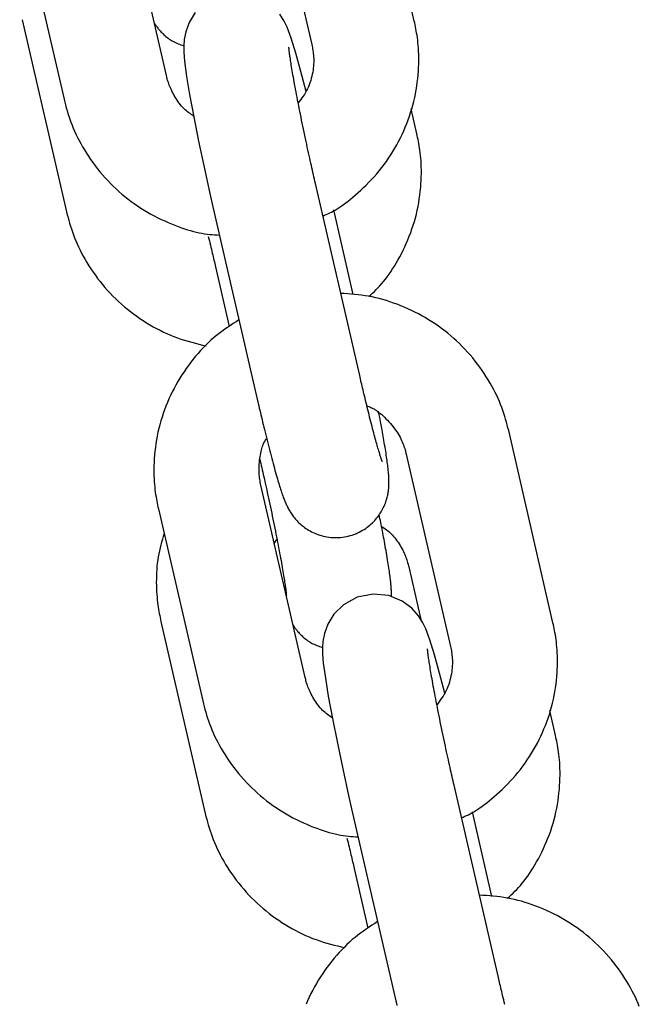
# Model space of a CAD drawing. Extents: x -4418 to 9960, y -1391 to 2238.
# Drawn here: x -628 to -593, y 1208 to 1264 of the extents above; entities that cross this region are included whole.
import ezdxf

# ---------------------------------------------------------------- set-up
doc = ezdxf.new("R2010")
doc.units = 0

msp = doc.modelspace()

# ---------------------------------------------------------------- linework, layer by layer
at = {"color": 7, "linetype": 'Continuous'}
for p, q in [((-605.466, 1263.925), (-607.995, 1274.898)), ((-613.841, 1273.551), (-611.313, 1262.578)), ((-619.612, 1260.807), (-622.14, 1271.78)), ((-627.987, 1270.433), (-625.458, 1259.46)), ((-627.841, 1264.001), (-625.313, 1253.028)), ((-605.321, 1257.493), (-605.648, 1258.911)), ((-608.582, 1243.682), (-611.11, 1254.656)), ((-616.957, 1253.309), (-614.429, 1242.335)), ((-608.952, 1248.306), (-610.066, 1253.142)), ((-616.812, 1249.892), (-616.026, 1246.484)), ((-597.552, 1229.573), (-600.08, 1240.546)), ((-605.927, 1239.199), (-603.399, 1228.226)), ((-611.697, 1226.455), (-614.225, 1237.428)), ((-620.072, 1236.081), (-617.544, 1225.108)), ((-613.457, 1234.095), (-613.303, 1234.326)), ((-605.782, 1232.767), (-605.087, 1229.753)), ((-619.927, 1229.649), (-617.399, 1218.676)), ((-597.407, 1223.141), (-597.733, 1224.559)), ((-600.667, 1209.331), (-603.195, 1220.304)), ((-609.042, 1218.957), (-606.514, 1207.984)), ((-601.038, 1213.954), (-602.152, 1218.79)), ((-608.897, 1215.54), (-608.112, 1212.132))]:
    msp.add_line(p, q, dxfattribs=at)
for points in [[(-617.968, 1264.411), (-618.316, 1263.848), (-618.513, 1263.316), (-618.601, 1262.865), (-618.626, 1262.508), (-618.62, 1262.141), (-618.576, 1261.627), (-618.458, 1260.76), (-618.287, 1259.735), (-618.051, 1258.459), (-617.773, 1257.059), (-617.462, 1255.578), (-617.13, 1254.072), (-616.957, 1253.309)], [(-611.646, 1259.91), (-611.936, 1261.043), (-612.224, 1262.093), (-612.487, 1262.953), (-612.721, 1263.579), (-612.887, 1263.924), (-613.139, 1264.322)], [(-620.306, 1263.821), (-620.285, 1263.786), (-620.264, 1263.752), (-620.243, 1263.716), (-620.22, 1263.68), (-620.195, 1263.643), (-620.169, 1263.605), (-620.14, 1263.565), (-620.109, 1263.524), (-620.075, 1263.481), (-620.037, 1263.436), (-619.997, 1263.389), (-619.954, 1263.341), (-619.908, 1263.293), (-619.859, 1263.243), (-619.808, 1263.193), (-619.755, 1263.142), (-619.699, 1263.092), (-619.64, 1263.042), (-619.579, 1262.992), (-619.516, 1262.944), (-619.451, 1262.897), (-619.384, 1262.852), (-619.315, 1262.809), (-619.244, 1262.768), (-619.17, 1262.73), (-619.096, 1262.695), (-619.019, 1262.662), (-618.942, 1262.63), (-618.864, 1262.6), (-618.785, 1262.571), (-618.705, 1262.543), (-618.626, 1262.515)], [(-610.681, 1252.793), (-610.586, 1252.835), (-610.49, 1252.878), (-610.393, 1252.922), (-610.294, 1252.97), (-610.193, 1253.021), (-610.089, 1253.076), (-609.982, 1253.137), (-609.87, 1253.205), (-609.754, 1253.279), (-609.633, 1253.361), (-609.508, 1253.45), (-609.379, 1253.546), (-609.245, 1253.649), (-609.107, 1253.759), (-608.966, 1253.877), (-608.82, 1254.001), (-608.672, 1254.132), (-608.52, 1254.269), (-608.367, 1254.413), (-608.213, 1254.562), (-608.059, 1254.717), (-607.906, 1254.876), (-607.756, 1255.04), (-607.608, 1255.208), (-607.465, 1255.379), (-607.325, 1255.554), (-607.19, 1255.732), (-607.058, 1255.913), (-606.931, 1256.097), (-606.808, 1256.283), (-606.689, 1256.473), (-606.575, 1256.665), (-606.464, 1256.859), (-606.359, 1257.055), (-606.257, 1257.254), (-606.16, 1257.455), (-606.067, 1257.657), (-605.979, 1257.862), (-605.896, 1258.069), (-605.817, 1258.277), (-605.743, 1258.487), (-605.674, 1258.698), (-605.609, 1258.911), (-605.549, 1259.125), (-605.494, 1259.339), (-605.444, 1259.555), (-605.399, 1259.771), (-605.359, 1259.988), (-605.324, 1260.205), (-605.293, 1260.422), (-605.268, 1260.637), (-605.247, 1260.849), (-605.23, 1261.059), (-605.218, 1261.264), (-605.21, 1261.465), (-605.207, 1261.66), (-605.207, 1261.848), (-605.211, 1262.029), (-605.218, 1262.204), (-605.228, 1262.372), (-605.241, 1262.534), (-605.256, 1262.688), (-605.273, 1262.836), (-605.291, 1262.976), (-605.311, 1263.11), (-605.331, 1263.238), (-605.352, 1263.36), (-605.374, 1263.478), (-605.397, 1263.593), (-605.42, 1263.705), (-605.443, 1263.815), (-605.466, 1263.925)], [(-611.313, 1262.578), (-611.297, 1262.496), (-611.282, 1262.414), (-611.267, 1262.331), (-611.253, 1262.246), (-611.24, 1262.16), (-611.229, 1262.071), (-611.22, 1261.979), (-611.213, 1261.884), (-611.209, 1261.785), (-611.207, 1261.683), (-611.209, 1261.577), (-611.213, 1261.469), (-611.221, 1261.357), (-611.232, 1261.243), (-611.247, 1261.127), (-611.265, 1261.009), (-611.288, 1260.889), (-611.314, 1260.768), (-611.345, 1260.647), (-611.38, 1260.526), (-611.419, 1260.406), (-611.462, 1260.288), (-611.51, 1260.172), (-611.562, 1260.059), (-611.618, 1259.95), (-611.678, 1259.843), (-611.742, 1259.74), (-611.808, 1259.639), (-611.877, 1259.539), (-611.947, 1259.441), (-612.019, 1259.344), (-612.091, 1259.248)], [(-611.11, 1254.656), (-611.138, 1254.777), (-611.166, 1254.899), (-611.194, 1255.023), (-611.222, 1255.147), (-611.251, 1255.274), (-611.28, 1255.403), (-611.31, 1255.535), (-611.34, 1255.671), (-611.371, 1255.81), (-611.403, 1255.954), (-611.436, 1256.101), (-611.469, 1256.252), (-611.503, 1256.407), (-611.537, 1256.565), (-611.572, 1256.726), (-611.607, 1256.89), (-611.643, 1257.057), (-611.679, 1257.227), (-611.715, 1257.399), (-611.752, 1257.572), (-611.788, 1257.746), (-611.824, 1257.919), (-611.86, 1258.093), (-611.895, 1258.265), (-611.93, 1258.436), (-611.965, 1258.606), (-611.998, 1258.773), (-612.031, 1258.939), (-612.064, 1259.102), (-612.095, 1259.263), (-612.126, 1259.422), (-612.156, 1259.578), (-612.186, 1259.732), (-612.214, 1259.882), (-612.242, 1260.03), (-612.269, 1260.174), (-612.295, 1260.315), (-612.32, 1260.453), (-612.344, 1260.586), (-612.367, 1260.716), (-612.39, 1260.841), (-612.411, 1260.962), (-612.431, 1261.079), (-612.45, 1261.191), (-612.467, 1261.298), (-612.484, 1261.401), (-612.5, 1261.498), (-612.515, 1261.59), (-612.528, 1261.677), (-612.541, 1261.758), (-612.552, 1261.834), (-612.563, 1261.905), (-612.572, 1261.971), (-612.581, 1262.033), (-612.588, 1262.089), (-612.595, 1262.142), (-612.601, 1262.19), (-612.606, 1262.233), (-612.61, 1262.272), (-612.614, 1262.307), (-612.617, 1262.338), (-612.62, 1262.364), (-612.622, 1262.385), (-612.624, 1262.403), (-612.625, 1262.416), (-612.626, 1262.425), (-612.626, 1262.431), (-612.627, 1262.435), (-612.627, 1262.436), (-612.627, 1262.435), (-612.627, 1262.434), (-612.627, 1262.432)], [(-618.058, 1258.497), (-618.128, 1258.543), (-618.198, 1258.59), (-618.267, 1258.638), (-618.337, 1258.688), (-618.406, 1258.741), (-618.475, 1258.797), (-618.543, 1258.858), (-618.611, 1258.923), (-618.679, 1258.993), (-618.746, 1259.068), (-618.812, 1259.148), (-618.876, 1259.23), (-618.939, 1259.316), (-619, 1259.404), (-619.058, 1259.493), (-619.114, 1259.583), (-619.167, 1259.674), (-619.217, 1259.764), (-619.264, 1259.853), (-619.308, 1259.941), (-619.349, 1260.027), (-619.386, 1260.111), (-619.42, 1260.193), (-619.451, 1260.271), (-619.479, 1260.346), (-619.503, 1260.418), (-619.525, 1260.487), (-619.545, 1260.553), (-619.563, 1260.618), (-619.58, 1260.682), (-619.596, 1260.744), (-619.612, 1260.807)], [(-625.458, 1259.46), (-625.416, 1259.299), (-625.372, 1259.138), (-625.327, 1258.976), (-625.281, 1258.814), (-625.232, 1258.65), (-625.18, 1258.486), (-625.124, 1258.319), (-625.064, 1258.151), (-624.999, 1257.981), (-624.929, 1257.809), (-624.854, 1257.636), (-624.774, 1257.46), (-624.689, 1257.284), (-624.598, 1257.105), (-624.502, 1256.926), (-624.4, 1256.746), (-624.294, 1256.565), (-624.181, 1256.384), (-624.064, 1256.203), (-623.942, 1256.022), (-623.815, 1255.843), (-623.683, 1255.665), (-623.547, 1255.489), (-623.407, 1255.316), (-623.264, 1255.146), (-623.116, 1254.979), (-622.965, 1254.816), (-622.81, 1254.655), (-622.651, 1254.498), (-622.489, 1254.345), (-622.323, 1254.195), (-622.155, 1254.048), (-621.983, 1253.905), (-621.808, 1253.766), (-621.629, 1253.631), (-621.448, 1253.499), (-621.264, 1253.372), (-621.077, 1253.249), (-620.888, 1253.13), (-620.696, 1253.015), (-620.501, 1252.905), (-620.305, 1252.799), (-620.107, 1252.698), (-619.909, 1252.602), (-619.712, 1252.51), (-619.516, 1252.424), (-619.322, 1252.342), (-619.131, 1252.265), (-618.943, 1252.194), (-618.759, 1252.127), (-618.579, 1252.066), (-618.403, 1252.01), (-618.231, 1251.959), (-618.063, 1251.913), (-617.899, 1251.873), (-617.74, 1251.838), (-617.586, 1251.809), (-617.436, 1251.785), (-617.289, 1251.764), (-617.145, 1251.747), (-617.003, 1251.733), (-616.863, 1251.721), (-616.724, 1251.71), (-616.586, 1251.7)], [(-608.054, 1248.195), (-607.949, 1248.294), (-607.844, 1248.393), (-607.739, 1248.494), (-607.634, 1248.598), (-607.529, 1248.705), (-607.425, 1248.817), (-607.32, 1248.934), (-607.216, 1249.057), (-607.113, 1249.186), (-607.009, 1249.323), (-606.906, 1249.466), (-606.804, 1249.616), (-606.702, 1249.772), (-606.6, 1249.934), (-606.5, 1250.103), (-606.4, 1250.278), (-606.301, 1250.458), (-606.203, 1250.644), (-606.107, 1250.835), (-606.013, 1251.03), (-605.922, 1251.229), (-605.835, 1251.432), (-605.751, 1251.637), (-605.672, 1251.845), (-605.598, 1252.054), (-605.528, 1252.266), (-605.463, 1252.478), (-605.404, 1252.692), (-605.349, 1252.907), (-605.299, 1253.123), (-605.254, 1253.339), (-605.214, 1253.556), (-605.179, 1253.773), (-605.148, 1253.99), (-605.123, 1254.205), (-605.102, 1254.418), (-605.085, 1254.627), (-605.073, 1254.832), (-605.065, 1255.033), (-605.062, 1255.228), (-605.062, 1255.416), (-605.066, 1255.598), (-605.073, 1255.772), (-605.083, 1255.941), (-605.096, 1256.102), (-605.111, 1256.256), (-605.128, 1256.404), (-605.146, 1256.544), (-605.166, 1256.678), (-605.186, 1256.806), (-605.207, 1256.928), (-605.229, 1257.047), (-605.252, 1257.161), (-605.275, 1257.273), (-605.298, 1257.383), (-605.321, 1257.493)], [(-625.313, 1253.028), (-625.27, 1252.867), (-625.227, 1252.706), (-625.182, 1252.544), (-625.136, 1252.382), (-625.087, 1252.218), (-625.035, 1252.054), (-624.979, 1251.888), (-624.919, 1251.72), (-624.854, 1251.549), (-624.784, 1251.378), (-624.709, 1251.204), (-624.629, 1251.028), (-624.544, 1250.852), (-624.453, 1250.674), (-624.357, 1250.494), (-624.255, 1250.314), (-624.148, 1250.133), (-624.036, 1249.952), (-623.919, 1249.771), (-623.796, 1249.59), (-623.669, 1249.411), (-623.538, 1249.233), (-623.402, 1249.057), (-623.262, 1248.884), (-623.119, 1248.714), (-622.971, 1248.547), (-622.82, 1248.383), (-622.665, 1248.223), (-622.506, 1248.066), (-622.344, 1247.912), (-622.178, 1247.763), (-622.01, 1247.616), (-621.837, 1247.474), (-621.662, 1247.335), (-621.484, 1247.201), (-621.304, 1247.07), (-621.121, 1246.943), (-620.935, 1246.82), (-620.748, 1246.701), (-620.558, 1246.587), (-620.367, 1246.476), (-620.174, 1246.37), (-619.979, 1246.268), (-619.783, 1246.171), (-619.585, 1246.079), (-619.386, 1245.992), (-619.186, 1245.911), (-618.984, 1245.835), (-618.781, 1245.765), (-618.577, 1245.701), (-618.372, 1245.64), (-618.167, 1245.584), (-617.96, 1245.53), (-617.754, 1245.478), (-617.547, 1245.428), (-617.34, 1245.379)], [(-617.222, 1251.62), (-617.193, 1251.498), (-617.163, 1251.377), (-617.134, 1251.256), (-617.105, 1251.137), (-617.077, 1251.019), (-617.049, 1250.904), (-617.022, 1250.791), (-616.996, 1250.681), (-616.971, 1250.575), (-616.947, 1250.472), (-616.923, 1250.371), (-616.9, 1250.273), (-616.877, 1250.176), (-616.855, 1250.08), (-616.833, 1249.986), (-616.812, 1249.892)], [(-600.08, 1240.546), (-600.123, 1240.707), (-600.166, 1240.868), (-600.211, 1241.03), (-600.257, 1241.192), (-600.306, 1241.356), (-600.359, 1241.52), (-600.414, 1241.686), (-600.474, 1241.855), (-600.539, 1242.025), (-600.609, 1242.197), (-600.684, 1242.37), (-600.764, 1242.546), (-600.85, 1242.722), (-600.94, 1242.9), (-601.036, 1243.08), (-601.138, 1243.26), (-601.245, 1243.441), (-601.357, 1243.622), (-601.475, 1243.803), (-601.597, 1243.984), (-601.724, 1244.163), (-601.855, 1244.341), (-601.991, 1244.517), (-602.131, 1244.69), (-602.275, 1244.86), (-602.422, 1245.027), (-602.574, 1245.19), (-602.729, 1245.351), (-602.887, 1245.508), (-603.05, 1245.661), (-603.215, 1245.811), (-603.384, 1245.958), (-603.556, 1246.101), (-603.731, 1246.24), (-603.909, 1246.375), (-604.09, 1246.506), (-604.274, 1246.634), (-604.461, 1246.757), (-604.651, 1246.876), (-604.843, 1246.991), (-605.037, 1247.102), (-605.234, 1247.208), (-605.433, 1247.31), (-605.634, 1247.407), (-605.836, 1247.5), (-606.038, 1247.589), (-606.242, 1247.673), (-606.446, 1247.753), (-606.65, 1247.828), (-606.854, 1247.898), (-607.058, 1247.964), (-607.262, 1248.025), (-607.465, 1248.08), (-607.668, 1248.13), (-607.87, 1248.174), (-608.071, 1248.213), (-608.272, 1248.246), (-608.472, 1248.274), (-608.671, 1248.297), (-608.87, 1248.317), (-609.069, 1248.334), (-609.267, 1248.348), (-609.465, 1248.362), (-609.663, 1248.374)], [(-615.472, 1246.864), (-615.636, 1246.759), (-615.8, 1246.654), (-615.963, 1246.547), (-616.126, 1246.438), (-616.287, 1246.326), (-616.447, 1246.21), (-616.606, 1246.091), (-616.763, 1245.966), (-616.918, 1245.836), (-617.071, 1245.7), (-617.222, 1245.559), (-617.371, 1245.414), (-617.517, 1245.263), (-617.662, 1245.108), (-617.804, 1244.948), (-617.945, 1244.784), (-618.083, 1244.616), (-618.218, 1244.444), (-618.351, 1244.268), (-618.481, 1244.089), (-618.607, 1243.906), (-618.73, 1243.721), (-618.849, 1243.532), (-618.964, 1243.341), (-619.074, 1243.147), (-619.18, 1242.951), (-619.282, 1242.753), (-619.379, 1242.552), (-619.471, 1242.349), (-619.559, 1242.144), (-619.643, 1241.938), (-619.721, 1241.729), (-619.795, 1241.519), (-619.865, 1241.308), (-619.929, 1241.095), (-619.989, 1240.881), (-620.044, 1240.666), (-620.094, 1240.451), (-620.139, 1240.234), (-620.179, 1240.018), (-620.215, 1239.801), (-620.245, 1239.584), (-620.271, 1239.369), (-620.292, 1239.157), (-620.308, 1238.947), (-620.32, 1238.742), (-620.328, 1238.541), (-620.332, 1238.346), (-620.331, 1238.158), (-620.327, 1237.976), (-620.32, 1237.802), (-620.31, 1237.633), (-620.297, 1237.472), (-620.282, 1237.318), (-620.266, 1237.17), (-620.247, 1237.03), (-620.228, 1236.896), (-620.207, 1236.768), (-620.186, 1236.646), (-620.164, 1236.527), (-620.142, 1236.413), (-620.119, 1236.301), (-620.096, 1236.191), (-620.072, 1236.081)], [(-607.305, 1238.794), (-607.303, 1238.791), (-607.302, 1238.789), (-607.301, 1238.787), (-607.301, 1238.786), (-607.301, 1238.786), (-607.301, 1238.787), (-607.302, 1238.79), (-607.304, 1238.796), (-607.307, 1238.803), (-607.311, 1238.814), (-607.316, 1238.826), (-607.322, 1238.842), (-607.328, 1238.86), (-607.336, 1238.88), (-607.344, 1238.904), (-607.353, 1238.93), (-607.363, 1238.96), (-607.374, 1238.993), (-607.385, 1239.029), (-607.398, 1239.069), (-607.412, 1239.112), (-607.426, 1239.16), (-607.442, 1239.212), (-607.459, 1239.268), (-607.477, 1239.33), (-607.497, 1239.395), (-607.518, 1239.466), (-607.539, 1239.541), (-607.562, 1239.62), (-607.586, 1239.704), (-607.611, 1239.793), (-607.637, 1239.886), (-607.664, 1239.983), (-607.692, 1240.085), (-607.721, 1240.191), (-607.75, 1240.301), (-607.781, 1240.415), (-607.812, 1240.534), (-607.844, 1240.656), (-607.877, 1240.782), (-607.91, 1240.913), (-607.945, 1241.046), (-607.979, 1241.182), (-608.014, 1241.319), (-608.049, 1241.457), (-608.083, 1241.596), (-608.118, 1241.734), (-608.151, 1241.87), (-608.184, 1242.005), (-608.217, 1242.138), (-608.248, 1242.268), (-608.279, 1242.395), (-608.309, 1242.52), (-608.338, 1242.641), (-608.366, 1242.758), (-608.393, 1242.872), (-608.419, 1242.982), (-608.444, 1243.089), (-608.468, 1243.192), (-608.491, 1243.293), (-608.514, 1243.392), (-608.537, 1243.49), (-608.559, 1243.586), (-608.582, 1243.682)], [(-614.429, 1242.335), (-614.4, 1242.21), (-614.37, 1242.085), (-614.341, 1241.959), (-614.312, 1241.832), (-614.282, 1241.704), (-614.251, 1241.574), (-614.22, 1241.443), (-614.188, 1241.309), (-614.156, 1241.172), (-614.122, 1241.033), (-614.088, 1240.891), (-614.054, 1240.748), (-614.018, 1240.602), (-613.982, 1240.455), (-613.945, 1240.307), (-613.908, 1240.156), (-613.87, 1240.005), (-613.832, 1239.853), (-613.794, 1239.701), (-613.755, 1239.549), (-613.716, 1239.398), (-613.677, 1239.249), (-613.639, 1239.101), (-613.601, 1238.956), (-613.563, 1238.813), (-613.526, 1238.674), (-613.489, 1238.537), (-613.453, 1238.404), (-613.417, 1238.274), (-613.382, 1238.148), (-613.347, 1238.026), (-613.313, 1237.908), (-613.28, 1237.793), (-613.248, 1237.683), (-613.216, 1237.576), (-613.185, 1237.474), (-613.155, 1237.377), (-613.126, 1237.283), (-613.098, 1237.195), (-613.071, 1237.11), (-613.044, 1237.031), (-613.019, 1236.955), (-612.994, 1236.883), (-612.97, 1236.815), (-612.946, 1236.749), (-612.923, 1236.686), (-612.899, 1236.624), (-612.875, 1236.564), (-612.851, 1236.505), (-612.826, 1236.447), (-612.801, 1236.39), (-612.776, 1236.333), (-612.749, 1236.278), (-612.722, 1236.222), (-612.695, 1236.167), (-612.666, 1236.113), (-612.637, 1236.059), (-612.607, 1236.005), (-612.576, 1235.951), (-612.543, 1235.897), (-612.509, 1235.843), (-612.473, 1235.789), (-612.435, 1235.734), (-612.395, 1235.679), (-612.352, 1235.623), (-612.308, 1235.567), (-612.261, 1235.511), (-612.211, 1235.454), (-612.159, 1235.397), (-612.105, 1235.341), (-612.048, 1235.284), (-611.988, 1235.228), (-611.926, 1235.173), (-611.861, 1235.118), (-611.793, 1235.065), (-611.723, 1235.012), (-611.649, 1234.961), (-611.573, 1234.91), (-611.495, 1234.862), (-611.413, 1234.815), (-611.328, 1234.77), (-611.241, 1234.726), (-611.151, 1234.685), (-611.058, 1234.647), (-610.963, 1234.611), (-610.865, 1234.578), (-610.765, 1234.548), (-610.663, 1234.521), (-610.559, 1234.498), (-610.453, 1234.478), (-610.345, 1234.462), (-610.236, 1234.449), (-610.126, 1234.44), (-610.015, 1234.436), (-609.903, 1234.435), (-609.791, 1234.439), (-609.678, 1234.447), (-609.566, 1234.459), (-609.454, 1234.476), (-609.343, 1234.496), (-609.233, 1234.521), (-609.124, 1234.549), (-609.017, 1234.582), (-608.911, 1234.618), (-608.808, 1234.658), (-608.707, 1234.702), (-608.608, 1234.748), (-608.512, 1234.798), (-608.419, 1234.851), (-608.329, 1234.907), (-608.241, 1234.964), (-608.157, 1235.024), (-608.076, 1235.086), (-607.998, 1235.15), (-607.924, 1235.216), (-607.853, 1235.282), (-607.785, 1235.35), (-607.72, 1235.419), (-607.658, 1235.489), (-607.6, 1235.559), (-607.544, 1235.63), (-607.492, 1235.701), (-607.443, 1235.772), (-607.396, 1235.843), (-607.353, 1235.914), (-607.312, 1235.985), (-607.273, 1236.055), (-607.238, 1236.126), (-607.204, 1236.196), (-607.173, 1236.265), (-607.145, 1236.334), (-607.118, 1236.402), (-607.093, 1236.469), (-607.071, 1236.536), (-607.051, 1236.602), (-607.032, 1236.666), (-607.015, 1236.729), (-607, 1236.792), (-606.986, 1236.853), (-606.974, 1236.912), (-606.963, 1236.971), (-606.954, 1237.028), (-606.946, 1237.085), (-606.939, 1237.139), (-606.932, 1237.193), (-606.927, 1237.246), (-606.923, 1237.297), (-606.919, 1237.348), (-606.916, 1237.398), (-606.914, 1237.448), (-606.913, 1237.497), (-606.912, 1237.546), (-606.912, 1237.595), (-606.912, 1237.644), (-606.912, 1237.693), (-606.914, 1237.743), (-606.915, 1237.794), (-606.918, 1237.846), (-606.921, 1237.899), (-606.924, 1237.954), (-606.928, 1238.011), (-606.932, 1238.07), (-606.938, 1238.132), (-606.944, 1238.196), (-606.95, 1238.263), (-606.957, 1238.333), (-606.965, 1238.407), (-606.974, 1238.483), (-606.984, 1238.564), (-606.995, 1238.649), (-607.007, 1238.737), (-607.019, 1238.83), (-607.033, 1238.927), (-607.048, 1239.029), (-607.064, 1239.136), (-607.081, 1239.247), (-607.099, 1239.363), (-607.118, 1239.484), (-607.138, 1239.607), (-607.159, 1239.732), (-607.18, 1239.857), (-607.201, 1239.982), (-607.223, 1240.106), (-607.243, 1240.227), (-607.264, 1240.345), (-607.284, 1240.458), (-607.303, 1240.568), (-607.322, 1240.674), (-607.341, 1240.776), (-607.358, 1240.873), (-607.376, 1240.967), (-607.392, 1241.055), (-607.408, 1241.14), (-607.423, 1241.221), (-607.438, 1241.298), (-607.453, 1241.372), (-607.467, 1241.444), (-607.481, 1241.515), (-607.495, 1241.584), (-607.508, 1241.653)], [(-608.171, 1241.954), (-608.116, 1241.934), (-608.06, 1241.914), (-608.003, 1241.892), (-607.946, 1241.868), (-607.887, 1241.842), (-607.826, 1241.811), (-607.762, 1241.777), (-607.697, 1241.737), (-607.628, 1241.692), (-607.557, 1241.641), (-607.483, 1241.584), (-607.407, 1241.523), (-607.328, 1241.455), (-607.248, 1241.383), (-607.166, 1241.306), (-607.083, 1241.223), (-606.998, 1241.136), (-606.913, 1241.044), (-606.829, 1240.95), (-606.746, 1240.853), (-606.665, 1240.754), (-606.588, 1240.654), (-606.515, 1240.554), (-606.447, 1240.454), (-606.384, 1240.356), (-606.328, 1240.26), (-606.276, 1240.166), (-606.23, 1240.074), (-606.188, 1239.985), (-606.15, 1239.899), (-606.116, 1239.816), (-606.086, 1239.737), (-606.059, 1239.661), (-606.035, 1239.589), (-606.013, 1239.52), (-605.994, 1239.453), (-605.975, 1239.388), (-605.959, 1239.324), (-605.943, 1239.261), (-605.927, 1239.199)], [(-614.225, 1237.428), (-614.241, 1237.51), (-614.257, 1237.592), (-614.272, 1237.675), (-614.286, 1237.76), (-614.298, 1237.846), (-614.309, 1237.935), (-614.318, 1238.027), (-614.324, 1238.121), (-614.327, 1238.219), (-614.328, 1238.321), (-614.326, 1238.424), (-614.321, 1238.529), (-614.314, 1238.635), (-614.305, 1238.742), (-614.294, 1238.847), (-614.281, 1238.952), (-614.266, 1239.055), (-614.25, 1239.156), (-614.232, 1239.253), (-614.212, 1239.347), (-614.191, 1239.437), (-614.168, 1239.522), (-614.144, 1239.601), (-614.119, 1239.675), (-614.093, 1239.742), (-614.066, 1239.803), (-614.038, 1239.859), (-614.01, 1239.912), (-613.981, 1239.96), (-613.951, 1240.007), (-613.922, 1240.052), (-613.892, 1240.096)], [(-614.283, 1238.918), (-614.256, 1238.797), (-614.228, 1238.675), (-614.2, 1238.552), (-614.171, 1238.427), (-614.143, 1238.3), (-614.113, 1238.171), (-614.084, 1238.039), (-614.053, 1237.903), (-614.022, 1237.764), (-613.99, 1237.62), (-613.958, 1237.473), (-613.924, 1237.322), (-613.891, 1237.167), (-613.856, 1237.01), (-613.821, 1236.848), (-613.786, 1236.684), (-613.75, 1236.517), (-613.714, 1236.347), (-613.678, 1236.175), (-613.642, 1236.002), (-613.605, 1235.828), (-613.569, 1235.655), (-613.533, 1235.481), (-613.498, 1235.309), (-613.463, 1235.138), (-613.429, 1234.968), (-613.395, 1234.801), (-613.362, 1234.635), (-613.33, 1234.472), (-613.298, 1234.311), (-613.267, 1234.152), (-613.237, 1233.996), (-613.208, 1233.842), (-613.179, 1233.692), (-613.151, 1233.544), (-613.124, 1233.4), (-613.098, 1233.259), (-613.073, 1233.121), (-613.049, 1232.988), (-613.026, 1232.858), (-613.004, 1232.733), (-612.983, 1232.612), (-612.963, 1232.495), (-612.944, 1232.383), (-612.926, 1232.276), (-612.909, 1232.173), (-612.893, 1232.076), (-612.879, 1231.984), (-612.865, 1231.897), (-612.853, 1231.816), (-612.841, 1231.74), (-612.831, 1231.669), (-612.821, 1231.603), (-612.813, 1231.541), (-612.805, 1231.485), (-612.798, 1231.432), (-612.792, 1231.384), (-612.787, 1231.341), (-612.783, 1231.302), (-612.779, 1231.267), (-612.776, 1231.236), (-612.773, 1231.21), (-612.771, 1231.189), (-612.77, 1231.171), (-612.768, 1231.158), (-612.767, 1231.149), (-612.767, 1231.143), (-612.766, 1231.139), (-612.766, 1231.138), (-612.766, 1231.139), (-612.766, 1231.14), (-612.766, 1231.142)], [(-606.768, 1231.059), (-606.766, 1231.079), (-606.765, 1231.099), (-606.764, 1231.12), (-606.763, 1231.141), (-606.762, 1231.163), (-606.761, 1231.187), (-606.761, 1231.211), (-606.762, 1231.237), (-606.763, 1231.265), (-606.764, 1231.295), (-606.766, 1231.327), (-606.768, 1231.362), (-606.771, 1231.4), (-606.774, 1231.441), (-606.778, 1231.485), (-606.781, 1231.533), (-606.785, 1231.585), (-606.79, 1231.64), (-606.794, 1231.7), (-606.8, 1231.763), (-606.806, 1231.83), (-606.812, 1231.901), (-606.82, 1231.975), (-606.829, 1232.053), (-606.838, 1232.134), (-606.849, 1232.219), (-606.861, 1232.308), (-606.873, 1232.4), (-606.887, 1232.497), (-606.902, 1232.598), (-606.919, 1232.704), (-606.936, 1232.815), (-606.954, 1232.931), (-606.973, 1233.051), (-606.993, 1233.175), (-607.014, 1233.301), (-607.036, 1233.43), (-607.058, 1233.56), (-607.08, 1233.69), (-607.103, 1233.82), (-607.125, 1233.95), (-607.148, 1234.078), (-607.171, 1234.206), (-607.194, 1234.332), (-607.217, 1234.457), (-607.24, 1234.581), (-607.263, 1234.703), (-607.286, 1234.824), (-607.309, 1234.944), (-607.332, 1235.063), (-607.355, 1235.18), (-607.378, 1235.297), (-607.401, 1235.413), (-607.424, 1235.528), (-607.447, 1235.643), (-607.47, 1235.758)], [(-607.335, 1235.077), (-607.265, 1235.031), (-607.196, 1234.984), (-607.126, 1234.936), (-607.057, 1234.886), (-606.988, 1234.833), (-606.919, 1234.777), (-606.85, 1234.716), (-606.782, 1234.651), (-606.714, 1234.581), (-606.647, 1234.506), (-606.581, 1234.426), (-606.517, 1234.344), (-606.454, 1234.258), (-606.393, 1234.17), (-606.335, 1234.081), (-606.279, 1233.991), (-606.226, 1233.901), (-606.176, 1233.811), (-606.129, 1233.721), (-606.085, 1233.633), (-606.045, 1233.547), (-606.007, 1233.463), (-605.973, 1233.381), (-605.942, 1233.303), (-605.915, 1233.228), (-605.89, 1233.157), (-605.868, 1233.088), (-605.848, 1233.021), (-605.83, 1232.956), (-605.813, 1232.892), (-605.797, 1232.83), (-605.782, 1232.767)], [(-619.746, 1234.663), (-619.794, 1234.503), (-619.841, 1234.341), (-619.887, 1234.179), (-619.932, 1234.015), (-619.974, 1233.85), (-620.014, 1233.681), (-620.049, 1233.51), (-620.081, 1233.336), (-620.109, 1233.158), (-620.132, 1232.976), (-620.151, 1232.793), (-620.166, 1232.609), (-620.177, 1232.424), (-620.184, 1232.24), (-620.188, 1232.058), (-620.189, 1231.878), (-620.186, 1231.701), (-620.181, 1231.528), (-620.173, 1231.36), (-620.162, 1231.196), (-620.15, 1231.038), (-620.135, 1230.885), (-620.119, 1230.738), (-620.101, 1230.597), (-620.082, 1230.464), (-620.062, 1230.336), (-620.041, 1230.214), (-620.019, 1230.096), (-619.997, 1229.981), (-619.974, 1229.869), (-619.95, 1229.759), (-619.927, 1229.649)], [(-603.732, 1225.559), (-604.021, 1226.691), (-604.309, 1227.741), (-604.573, 1228.601), (-604.806, 1229.227), (-604.973, 1229.573), (-605.225, 1229.97), (-605.605, 1230.398), (-606.168, 1230.815), (-606.925, 1231.123), (-607.82, 1231.215), (-608.729, 1231.028), (-609.514, 1230.594), (-610.053, 1230.059), (-610.402, 1229.497), (-610.599, 1228.964), (-610.686, 1228.513), (-610.712, 1228.156), (-610.705, 1227.789), (-610.661, 1227.275), (-610.543, 1226.408), (-610.373, 1225.383), (-610.137, 1224.107), (-609.858, 1222.707), (-609.548, 1221.226), (-609.216, 1219.72), (-609.042, 1218.957)], [(-612.392, 1229.469), (-612.371, 1229.435), (-612.35, 1229.4), (-612.328, 1229.365), (-612.305, 1229.329), (-612.281, 1229.292), (-612.255, 1229.253), (-612.226, 1229.214), (-612.195, 1229.172), (-612.16, 1229.129), (-612.123, 1229.084), (-612.082, 1229.037), (-612.039, 1228.989), (-611.993, 1228.941), (-611.945, 1228.891), (-611.894, 1228.841), (-611.84, 1228.791), (-611.784, 1228.74), (-611.726, 1228.69), (-611.665, 1228.641), (-611.602, 1228.592), (-611.537, 1228.545), (-611.47, 1228.5), (-611.4, 1228.457), (-611.329, 1228.416), (-611.256, 1228.378), (-611.181, 1228.343), (-611.105, 1228.31), (-611.028, 1228.278), (-610.949, 1228.248), (-610.87, 1228.219), (-610.791, 1228.191), (-610.711, 1228.163)], [(-602.766, 1218.441), (-602.671, 1218.483), (-602.575, 1218.526), (-602.479, 1218.571), (-602.38, 1218.618), (-602.279, 1218.669), (-602.175, 1218.725), (-602.067, 1218.785), (-601.956, 1218.853), (-601.84, 1218.927), (-601.719, 1219.009), (-601.594, 1219.098), (-601.464, 1219.194), (-601.331, 1219.297), (-601.193, 1219.408), (-601.051, 1219.525), (-600.906, 1219.649), (-600.757, 1219.78), (-600.606, 1219.918), (-600.452, 1220.061), (-600.298, 1220.211), (-600.144, 1220.365), (-599.992, 1220.524), (-599.841, 1220.688), (-599.694, 1220.856), (-599.55, 1221.027), (-599.411, 1221.202), (-599.275, 1221.38), (-599.144, 1221.561), (-599.017, 1221.745), (-598.894, 1221.932), (-598.775, 1222.121), (-598.66, 1222.313), (-598.55, 1222.507), (-598.444, 1222.704), (-598.343, 1222.902), (-598.246, 1223.103), (-598.153, 1223.306), (-598.065, 1223.51), (-597.981, 1223.717), (-597.903, 1223.925), (-597.829, 1224.135), (-597.759, 1224.346), (-597.695, 1224.559), (-597.635, 1224.773), (-597.58, 1224.988), (-597.53, 1225.203), (-597.485, 1225.42), (-597.445, 1225.636), (-597.409, 1225.853), (-597.379, 1226.07), (-597.353, 1226.285), (-597.332, 1226.497), (-597.316, 1226.707), (-597.304, 1226.912), (-597.296, 1227.113), (-597.292, 1227.308), (-597.293, 1227.496), (-597.296, 1227.678), (-597.304, 1227.852), (-597.314, 1228.021), (-597.327, 1228.182), (-597.342, 1228.336), (-597.358, 1228.484), (-597.377, 1228.625), (-597.396, 1228.758), (-597.417, 1228.886), (-597.438, 1229.009), (-597.46, 1229.127), (-597.482, 1229.241), (-597.505, 1229.353), (-597.528, 1229.464), (-597.552, 1229.573)], [(-603.399, 1228.226), (-603.383, 1228.144), (-603.367, 1228.062), (-603.352, 1227.979), (-603.338, 1227.894), (-603.326, 1227.808), (-603.315, 1227.719), (-603.305, 1227.627), (-603.299, 1227.532), (-603.294, 1227.433), (-603.293, 1227.331), (-603.294, 1227.225), (-603.299, 1227.117), (-603.306, 1227.006), (-603.318, 1226.892), (-603.332, 1226.775), (-603.351, 1226.657), (-603.373, 1226.538), (-603.4, 1226.417), (-603.431, 1226.295), (-603.465, 1226.174), (-603.504, 1226.055), (-603.548, 1225.936), (-603.595, 1225.82), (-603.647, 1225.707), (-603.704, 1225.598), (-603.764, 1225.492), (-603.827, 1225.388), (-603.894, 1225.287), (-603.962, 1225.187), (-604.033, 1225.09), (-604.104, 1224.992), (-604.176, 1224.896)], [(-603.195, 1220.304), (-603.223, 1220.426), (-603.251, 1220.548), (-603.279, 1220.671), (-603.308, 1220.795), (-603.336, 1220.922), (-603.366, 1221.051), (-603.395, 1221.183), (-603.426, 1221.319), (-603.457, 1221.458), (-603.489, 1221.602), (-603.521, 1221.749), (-603.554, 1221.9), (-603.588, 1222.055), (-603.623, 1222.213), (-603.657, 1222.374), (-603.693, 1222.538), (-603.728, 1222.706), (-603.765, 1222.875), (-603.801, 1223.047), (-603.837, 1223.22), (-603.874, 1223.394), (-603.91, 1223.568), (-603.946, 1223.741), (-603.981, 1223.914), (-604.016, 1224.085), (-604.05, 1224.254), (-604.084, 1224.421), (-604.117, 1224.587), (-604.149, 1224.75), (-604.181, 1224.911), (-604.212, 1225.07), (-604.242, 1225.226), (-604.271, 1225.38), (-604.3, 1225.53), (-604.328, 1225.678), (-604.355, 1225.822), (-604.381, 1225.963), (-604.406, 1226.101), (-604.43, 1226.234), (-604.453, 1226.364), (-604.475, 1226.489), (-604.496, 1226.611), (-604.516, 1226.727), (-604.535, 1226.839), (-604.553, 1226.947), (-604.57, 1227.049), (-604.585, 1227.146), (-604.6, 1227.238), (-604.614, 1227.325), (-604.626, 1227.406), (-604.638, 1227.482), (-604.648, 1227.553), (-604.658, 1227.619), (-604.666, 1227.681), (-604.674, 1227.738), (-604.681, 1227.79), (-604.686, 1227.838), (-604.692, 1227.881), (-604.696, 1227.921), (-604.7, 1227.955), (-604.703, 1227.986), (-604.705, 1228.012), (-604.708, 1228.034), (-604.709, 1228.051), (-604.71, 1228.064), (-604.711, 1228.073), (-604.712, 1228.08), (-604.712, 1228.083), (-604.713, 1228.084), (-604.713, 1228.084), (-604.713, 1228.082), (-604.713, 1228.08)], [(-610.144, 1224.145), (-610.213, 1224.191), (-610.283, 1224.238), (-610.353, 1224.286), (-610.422, 1224.336), (-610.491, 1224.389), (-610.56, 1224.446), (-610.629, 1224.506), (-610.697, 1224.571), (-610.765, 1224.641), (-610.832, 1224.717), (-610.897, 1224.796), (-610.962, 1224.879), (-611.025, 1224.964), (-611.085, 1225.052), (-611.144, 1225.141), (-611.2, 1225.231), (-611.253, 1225.322), (-611.303, 1225.412), (-611.35, 1225.501), (-611.394, 1225.589), (-611.434, 1225.675), (-611.472, 1225.759), (-611.506, 1225.841), (-611.537, 1225.919), (-611.564, 1225.994), (-611.589, 1226.066), (-611.611, 1226.135), (-611.63, 1226.201), (-611.649, 1226.266), (-611.665, 1226.33), (-611.682, 1226.393), (-611.697, 1226.455)], [(-617.544, 1225.108), (-617.501, 1224.947), (-617.458, 1224.786), (-617.413, 1224.624), (-617.367, 1224.462), (-617.318, 1224.299), (-617.265, 1224.134), (-617.21, 1223.968), (-617.15, 1223.8), (-617.085, 1223.63), (-617.015, 1223.458), (-616.94, 1223.284), (-616.86, 1223.109), (-616.774, 1222.932), (-616.684, 1222.754), (-616.587, 1222.574), (-616.486, 1222.394), (-616.379, 1222.213), (-616.267, 1222.032), (-616.149, 1221.851), (-616.027, 1221.67), (-615.9, 1221.491), (-615.769, 1221.313), (-615.633, 1221.137), (-615.493, 1220.964), (-615.349, 1220.794), (-615.202, 1220.627), (-615.05, 1220.464), (-614.895, 1220.304), (-614.736, 1220.147), (-614.574, 1219.993), (-614.409, 1219.843), (-614.24, 1219.696), (-614.068, 1219.554), (-613.893, 1219.414), (-613.715, 1219.279), (-613.534, 1219.147), (-613.35, 1219.02), (-613.163, 1218.897), (-612.973, 1218.778), (-612.781, 1218.663), (-612.587, 1218.553), (-612.39, 1218.447), (-612.193, 1218.346), (-611.995, 1218.25), (-611.797, 1218.159), (-611.601, 1218.072), (-611.407, 1217.99), (-611.216, 1217.913), (-611.029, 1217.842), (-610.845, 1217.775), (-610.664, 1217.714), (-610.488, 1217.658), (-610.316, 1217.607), (-610.148, 1217.561), (-609.985, 1217.521), (-609.826, 1217.487), (-609.672, 1217.457), (-609.521, 1217.433), (-609.374, 1217.412), (-609.23, 1217.395), (-609.089, 1217.381), (-608.949, 1217.369), (-608.81, 1217.358), (-608.672, 1217.348)], [(-600.139, 1213.843), (-600.034, 1213.942), (-599.929, 1214.041), (-599.824, 1214.142), (-599.719, 1214.246), (-599.615, 1214.353), (-599.51, 1214.465), (-599.406, 1214.582), (-599.302, 1214.705), (-599.198, 1214.834), (-599.095, 1214.971), (-598.992, 1215.114), (-598.889, 1215.264), (-598.787, 1215.42), (-598.686, 1215.583), (-598.585, 1215.751), (-598.485, 1215.926), (-598.386, 1216.106), (-598.288, 1216.292), (-598.192, 1216.483), (-598.099, 1216.678), (-598.008, 1216.878), (-597.92, 1217.08), (-597.837, 1217.285), (-597.758, 1217.493), (-597.683, 1217.703), (-597.614, 1217.914), (-597.549, 1218.127), (-597.489, 1218.34), (-597.434, 1218.555), (-597.384, 1218.771), (-597.339, 1218.988), (-597.299, 1219.205), (-597.264, 1219.422), (-597.234, 1219.638), (-597.208, 1219.853), (-597.187, 1220.066), (-597.171, 1220.275), (-597.159, 1220.481), (-597.151, 1220.681), (-597.147, 1220.876), (-597.147, 1221.064), (-597.151, 1221.246), (-597.159, 1221.421), (-597.169, 1221.589), (-597.181, 1221.75), (-597.196, 1221.904), (-597.213, 1222.052), (-597.232, 1222.193), (-597.251, 1222.326), (-597.271, 1222.454), (-597.293, 1222.577), (-597.315, 1222.695), (-597.337, 1222.809), (-597.36, 1222.921), (-597.383, 1223.032), (-597.407, 1223.141)], [(-617.399, 1218.676), (-617.356, 1218.515), (-617.313, 1218.354), (-617.268, 1218.192), (-617.221, 1218.03), (-617.172, 1217.867), (-617.12, 1217.702), (-617.065, 1217.536), (-617.005, 1217.368), (-616.94, 1217.198), (-616.87, 1217.026), (-616.795, 1216.852), (-616.714, 1216.677), (-616.629, 1216.5), (-616.538, 1216.322), (-616.442, 1216.143), (-616.341, 1215.962), (-616.234, 1215.781), (-616.122, 1215.6), (-616.004, 1215.419), (-615.882, 1215.238), (-615.755, 1215.059), (-615.624, 1214.881), (-615.488, 1214.706), (-615.348, 1214.532), (-615.204, 1214.362), (-615.056, 1214.195), (-614.905, 1214.032), (-614.75, 1213.871), (-614.591, 1213.714), (-614.429, 1213.561), (-614.264, 1213.411), (-614.095, 1213.265), (-613.923, 1213.122), (-613.748, 1212.984), (-613.57, 1212.849), (-613.389, 1212.718), (-613.206, 1212.591), (-613.021, 1212.468), (-612.833, 1212.35), (-612.644, 1212.235), (-612.452, 1212.124), (-612.259, 1212.018), (-612.065, 1211.916), (-611.868, 1211.819), (-611.671, 1211.727), (-611.472, 1211.641), (-611.271, 1211.559), (-611.069, 1211.484), (-610.866, 1211.414), (-610.662, 1211.349), (-610.458, 1211.289), (-610.252, 1211.232), (-610.046, 1211.178), (-609.839, 1211.127), (-609.632, 1211.077), (-609.425, 1211.027)], [(-609.308, 1217.268), (-609.278, 1217.146), (-609.249, 1217.025), (-609.22, 1216.904), (-609.191, 1216.785), (-609.162, 1216.668), (-609.135, 1216.552), (-609.108, 1216.439), (-609.082, 1216.33), (-609.056, 1216.223), (-609.032, 1216.12), (-609.008, 1216.019), (-608.985, 1215.921), (-608.963, 1215.824), (-608.941, 1215.729), (-608.919, 1215.634), (-608.897, 1215.54)], [(-592.625, 1207.673), (-592.695, 1207.845), (-592.77, 1208.018), (-592.85, 1208.194), (-592.935, 1208.371), (-593.026, 1208.549), (-593.122, 1208.728), (-593.224, 1208.908), (-593.33, 1209.089), (-593.443, 1209.27), (-593.56, 1209.452), (-593.682, 1209.632), (-593.809, 1209.811), (-593.941, 1209.989), (-594.077, 1210.165), (-594.217, 1210.338), (-594.36, 1210.508), (-594.508, 1210.675), (-594.659, 1210.839), (-594.814, 1210.999), (-594.973, 1211.156), (-595.135, 1211.309), (-595.301, 1211.459), (-595.469, 1211.606), (-595.641, 1211.749), (-595.816, 1211.888), (-595.995, 1212.023), (-596.176, 1212.154), (-596.36, 1212.282), (-596.547, 1212.405), (-596.736, 1212.524), (-596.928, 1212.639), (-597.123, 1212.75), (-597.32, 1212.856), (-597.519, 1212.958), (-597.719, 1213.055), (-597.921, 1213.148), (-598.124, 1213.237), (-598.328, 1213.321), (-598.531, 1213.401), (-598.736, 1213.476), (-598.94, 1213.547), (-599.143, 1213.612), (-599.347, 1213.673), (-599.55, 1213.728), (-599.753, 1213.778), (-599.955, 1213.823), (-600.157, 1213.861), (-600.358, 1213.894), (-600.557, 1213.922), (-600.757, 1213.946), (-600.956, 1213.965), (-601.154, 1213.982), (-601.352, 1213.997), (-601.55, 1214.01), (-601.748, 1214.022)], [(-607.557, 1212.512), (-607.722, 1212.408), (-607.885, 1212.302), (-608.049, 1212.195), (-608.211, 1212.086), (-608.373, 1211.974), (-608.533, 1211.859), (-608.692, 1211.739), (-608.849, 1211.614), (-609.004, 1211.484), (-609.157, 1211.349), (-609.308, 1211.208), (-609.456, 1211.062), (-609.603, 1210.911), (-609.747, 1210.756), (-609.89, 1210.596), (-610.03, 1210.432), (-610.168, 1210.264), (-610.304, 1210.092), (-610.436, 1209.916), (-610.566, 1209.737), (-610.693, 1209.555), (-610.815, 1209.369), (-610.934, 1209.181), (-611.049, 1208.989), (-611.16, 1208.796), (-611.266, 1208.599), (-611.367, 1208.401), (-611.464, 1208.2), (-611.557, 1207.997), (-611.645, 1207.792)], [(-600.302, 1207.786), (-600.334, 1207.916), (-600.365, 1208.044), (-600.394, 1208.168), (-600.423, 1208.289), (-600.451, 1208.407), (-600.478, 1208.521), (-600.504, 1208.631), (-600.529, 1208.737), (-600.553, 1208.841), (-600.577, 1208.942), (-600.6, 1209.041), (-600.623, 1209.138), (-600.645, 1209.235), (-600.667, 1209.331)], [(-606.514, 1207.984), (-606.485, 1207.859), (-606.456, 1207.733)]]:
    msp.add_lwpolyline(points, dxfattribs=at)

doc.saveas('drawing.dxf')
